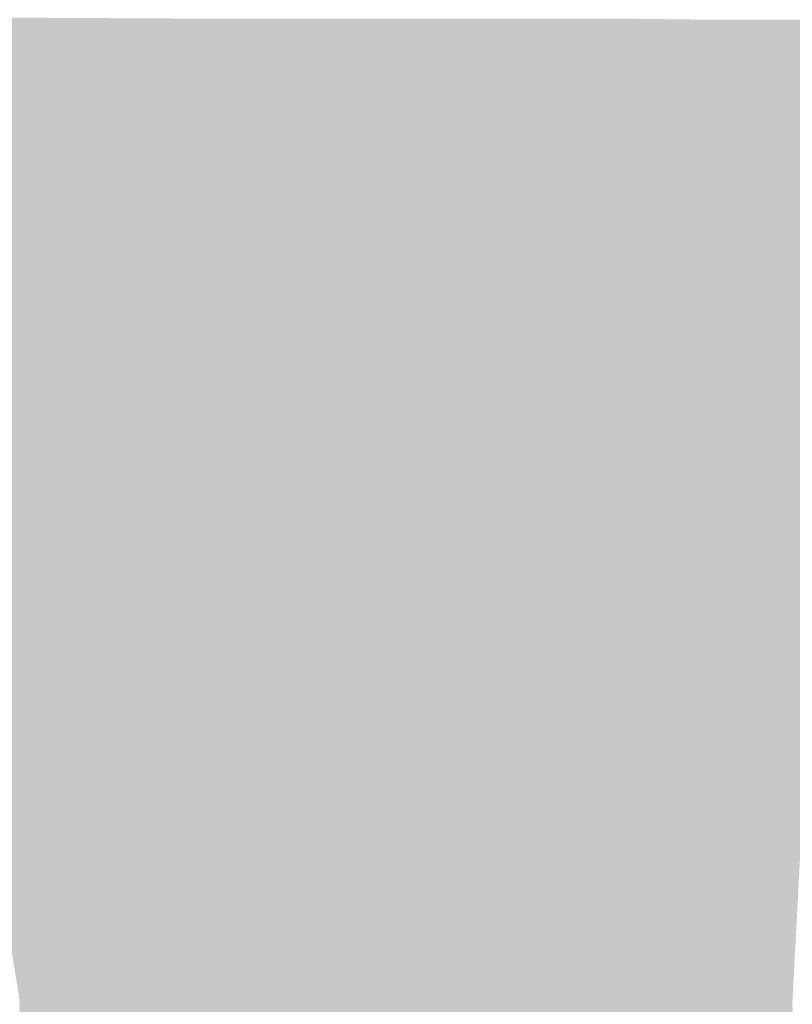
# Model space of a CAD drawing. Units: millimetres. Extents: x 43805 to 59262, y -300 to 4415.
# Drawn here: x 52507 to 52587, y 167 to 270 of the extents above; entities that cross this region are included whole.
import ezdxf

# ---------------------------------------------------------------- set-up
doc = ezdxf.new("R2010")
doc.units = ezdxf.units.MM
doc.header["$MEASUREMENT"] = 0
doc.layers.add('RS2-1_RIBISEIN 2 2.K_3_SA - SANTEHNIKA_Pen_No__201', color=7, linetype='Continuous', lineweight=0, true_color=0xf1ece1)

msp = doc.modelspace()

# ---------------------------------------------------------------- hatches: boundary and pattern name
at = {"layer": 'RS2-1_RIBISEIN 2 2.K_3_SA - SANTEHNIKA_Pen_No__201', "linetype": 'Continuous', "lineweight": 0, "true_color": 0xf1ece1}
for points in [[(52508.4, 270), (52489.69, 270), (52506.5, 167.2)], [(52508.4, 270), (52506.5, 167.2), (52524.3, 167.1)], [(52526.92, 269.9), (52508.4, 270), (52524.3, 167.1)], [(52526.92, 269.9), (52524.3, 167.1), (52532.98, 167.1)], [(52532.98, 167.1), (52535.96, 269.9), (52526.92, 269.9)], [(52532.98, 167.1), (52541.66, 167.1), (52535.96, 269.9)], [(52544.91, 269.9), (52535.96, 269.9), (52541.66, 167.1)], [(52550.06, 167), (52544.91, 269.9), (52541.66, 167.1)], [(52553.68, 269.9), (52544.91, 269.9), (52550.06, 167)], [(52558.19, 167), (52553.68, 269.9), (52550.06, 167)], [(52562.26, 269.9), (52553.68, 269.9), (52558.19, 167)], [(52566.06, 167), (52562.26, 269.9), (52558.19, 167)], [(52570.49, 269.9), (52562.26, 269.9), (52566.06, 167)], [(52566.06, 167), (52573.56, 167), (52570.49, 269.9)], [(52578.35, 269.8), (52570.49, 269.9), (52573.56, 167)], [(52573.56, 167), (52580.7, 166.9), (52578.35, 269.8)], [(52585.85, 269.8), (52578.35, 269.8), (52580.7, 166.9)], [(52585.85, 269.8), (52580.7, 166.9), (52587.39, 166.9)], [(52592.81, 269.8), (52585.85, 269.8), (52587.39, 166.9)], [(52522.23, 116), (52506.5, 167.2), (52505.05, 116)], [(52524.3, 167.1), (52506.5, 167.2), (52522.23, 116)], [(52524.3, 167.1), (52522.23, 116), (52530.72, 116)], [(52532.98, 167.1), (52524.3, 167.1), (52530.72, 116)], [(52532.98, 167.1), (52530.72, 116), (52539.04, 115.9)], [(52539.04, 115.9), (52541.66, 167.1), (52532.98, 167.1)], [(52539.04, 115.9), (52547.17, 115.9), (52541.66, 167.1)], [(52550.06, 167), (52541.66, 167.1), (52547.17, 115.9)], [(52555.12, 115.9), (52550.06, 167), (52547.17, 115.9)], [(52558.19, 167), (52550.06, 167), (52555.12, 115.9)], [(52558.19, 167), (52555.12, 115.9), (52562.71, 115.8)], [(52558.19, 167), (52562.71, 115.8), (52566.06, 167)], [(52566.06, 167), (52562.71, 115.8), (52570.03, 115.8)], [(52573.56, 167), (52566.06, 167), (52570.03, 115.8)], [(52576.81, 115.8), (52573.56, 167), (52570.03, 115.8)], [(52580.7, 166.9), (52573.56, 167), (52576.81, 115.8)], [(52583.23, 115.7), (52580.7, 166.9), (52576.81, 115.8)], [(52587.39, 166.9), (52580.7, 166.9), (52583.23, 115.7)], [(52589.1, 115.7), (52587.39, 166.9), (52583.23, 115.7)]]:
    msp.add_hatch(color=254, dxfattribs=at).paths.add_polyline_path(points)

doc.saveas('drawing.dxf')
